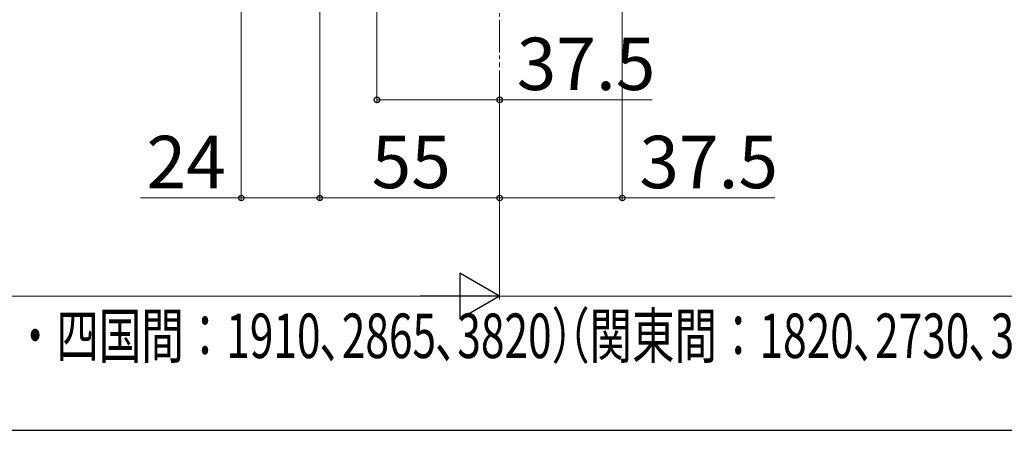
# Model space of a CAD drawing. Extents: x 140 to 1540, y 168 to 2253.
# Drawn here: x 696 to 997, y 168 to 293 of the extents above; entities that cross this region are included whole.
import ezdxf

# ---------------------------------------------------------------- set-up
doc = ezdxf.new("R2010")
doc.units = 0
doc.linetypes.add('YCENTER_1', pattern=[13, 10, -1, 1, -1])
for name, color, linetype, lineweight in [('YKK_12', 2, 'CONTINUOUS', 13), ('YKK_D', 6, 'CONTINUOUS', 13), ('YKK_ZWAK', 7, 'CONTINUOUS', 30)]:
    doc.layers.add(name, color=color, linetype=linetype, lineweight=lineweight)
doc.styles.add('text-b', font='txt')

msp = doc.modelspace()

# ---------------------------------------------------------------- linework, layer by layer
at = {"layer": 'YKK_12', "linetype": 'YCENTER_1'}
msp.add_line((842.5, 1073.5), (842.5, 279), dxfattribs=at)
at = {"layer": 'YKK_D'}
for p, q in [((763.5, 399.8), (763.5, 238)), ((787.5, 371.5), (787.5, 238)), ((787.5, 371.5), (787.5, 238)), ((805, 298.5), (805, 268)), ((880, 298.3), (880, 238)), ((842.5, 278), (842.5, 208)), ((842.5, 278), (842.5, 268)), ((842.5, 278), (842.5, 238)), ((842.5, 278), (842.5, 208)), ((842.5, 278), (842.5, 238)), ((805, 269), (842.5, 269)), ((842.5, 269), (889.17, 269)), ((763.5, 239), (732.74, 239)), ((787.5, 239), (763.5, 239)), ((842.5, 239), (787.5, 239)), ((842.5, 239), (880, 239)), ((880, 239), (926.67, 239)), ((356.5, 209), (828.5, 209)), ((828.5, 209), (814.5, 209)), ((842.5, 209), (856.5, 209)), ((856.5, 209), (1328.5, 209))]:
    msp.add_line(p, q, dxfattribs=at)
at = {"layer": 'YKK_D', "lineweight": -2}
for p, q in [((842.5, 209), (830.38, 216)), ((830.38, 216), (830.38, 202)), ((842.5, 209), (830.38, 216)), ((830.38, 216), (830.38, 202)), ((842.5, 209), (818.25, 209)), ((842.5, 209), (818.25, 209)), ((842.5, 209), (830.38, 202)), ((842.5, 209), (830.38, 202))]:
    msp.add_line(p, q, dxfattribs=at)
at = {"layer": 'YKK_D', "linetype": 'ByBlock', "lineweight": -2}
for centre in [(805, 269), (842.5, 269), (763.5, 239), (787.5, 239), (787.5, 239), (842.5, 239), (842.5, 239), (880, 239)]:
    msp.add_circle(centre, 0.85, dxfattribs=at)
at = {"layer": 'YKK_ZWAK'}
msp.add_line((140, 168), (1540, 168), dxfattribs=at)

# ---------------------------------------------------------------- texts
at = {"layer": 'YKK_D', "style": 'text-b'}
for s, p in [('37.5', (847.72, 272)), ('24', (734.55, 242)), ('55', (803.36, 242)), ('37.5', (885.22, 242))]:
    msp.add_text(s, height=16, dxfattribs=at).set_placement(p)
at = {"layer": 'YKK_D', "style": 'text-b', "width": 0.7}
for p in [(357.02, 190.08), (857.02, 190.08)]:
    msp.add_text('（関東間：1820､2730､3640､MM：2000､3000､4000､九州・四国間：1910､2865､3820）', height=13.6, dxfattribs=at).set_placement(p)

doc.saveas('drawing.dxf')
